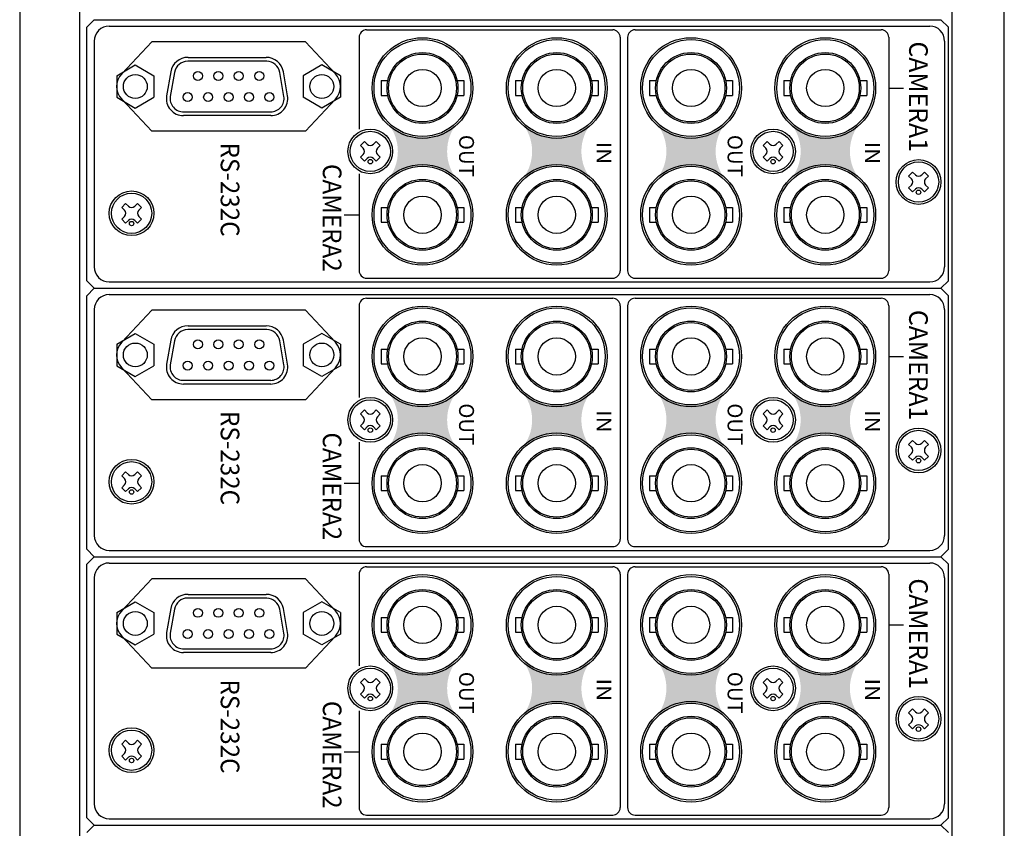
# Model space of a CAD drawing. Extents: x -286 to 286, y -193 to 192.
# Drawn here: x -193 to -127, y 73 to 127 of the extents above; entities that cross this region are included whole.
import ezdxf

# ---------------------------------------------------------------- set-up
doc = ezdxf.new("R2010")
doc.units = 0
doc.layers.add('1', color=7, linetype='CONTINUOUS')
doc.styles.add('MX_NOTE_STANDARD', font='txt.shx', dxfattribs={"height": 4.1656, "bigfont": 'extfont.shx'})

msp = doc.modelspace()

# ---------------------------------------------------------------- hatches: boundary and pattern name
at = {"layer": '1', "linetype": 'CONTINUOUS'}
h = msp.add_hatch(color=191, dxfattribs=at)
edge = h.paths.add_edge_path()
edge.add_arc((-166.39320773486156, 122.41695570185118), 3.3, 222.423342, 317.576658, ccw=False)
edge.add_arc((-171.04374533819305, 118.16695570185118), 3, -42.42334199999999, 42.42334199999999, ccw=False)
edge.add_arc((-166.39320773486156, 113.91695570185107), 3.3, 42.42334199999999, 137.576658, ccw=False)
edge.add_arc((-161.7426701315303, 118.16695570185118), 3, 137.576658, 222.423342, ccw=False)
h = msp.add_hatch(color=191, dxfattribs=at)
edge = h.paths.add_edge_path()
edge.add_arc((-157.39320773486156, 122.41695570185118), 3.3, 222.423342, 317.576658, ccw=False)
edge.add_arc((-162.04374533819305, 118.16695570185118), 3, -42.42334199999999, 42.42334199999999, ccw=False)
edge.add_arc((-157.39320773486156, 113.91695570185107), 3.3, 42.42334199999999, 137.576658, ccw=False)
edge.add_arc((-152.7426701315303, 118.16695570185118), 3, 137.576658, 222.423342, ccw=False)
h = msp.add_hatch(color=191, dxfattribs=at)
edge = h.paths.add_edge_path()
edge.add_arc((-148.39320773486156, 122.41695570185118), 3.3, 222.423342, 317.576658, ccw=False)
edge.add_arc((-153.04374533819305, 118.16695570185118), 3, -42.42334199999999, 42.42334199999999, ccw=False)
edge.add_arc((-148.39320773486156, 113.91695570185107), 3.3, 42.42334199999999, 137.576658, ccw=False)
edge.add_arc((-143.7426701315303, 118.16695570185118), 3, 137.576658, 222.423342, ccw=False)
h = msp.add_hatch(color=191, dxfattribs=at)
edge = h.paths.add_edge_path()
edge.add_arc((-139.39320773486156, 122.41695570185118), 3.3, 222.423342, 317.576658, ccw=False)
edge.add_arc((-144.04374533819305, 118.16695570185118), 3, -42.42334199999999, 42.42334199999999, ccw=False)
edge.add_arc((-139.39320773486156, 113.91695570185107), 3.3, 42.42334199999999, 137.576658, ccw=False)
edge.add_arc((-134.7426701315303, 118.16695570185118), 3, 137.576658, 222.423342, ccw=False)
h = msp.add_hatch(color=191, dxfattribs=at)
edge = h.paths.add_edge_path()
edge.add_arc((-166.39320773486156, 104.41695570185118), 3.3, 222.423342, 317.576658, ccw=False)
edge.add_arc((-171.04374533819305, 100.16695570185118), 3, -42.42334199999999, 42.42334199999999, ccw=False)
edge.add_arc((-166.39320773486156, 95.91695570185107), 3.3, 42.42334199999999, 137.576658, ccw=False)
edge.add_arc((-161.7426701315303, 100.16695570185118), 3, 137.576658, 222.423342, ccw=False)
h = msp.add_hatch(color=191, dxfattribs=at)
edge = h.paths.add_edge_path()
edge.add_arc((-157.39320773486156, 104.41695570185118), 3.3, 222.423342, 317.576658, ccw=False)
edge.add_arc((-162.04374533819305, 100.16695570185118), 3, -42.42334199999999, 42.42334199999999, ccw=False)
edge.add_arc((-157.39320773486156, 95.91695570185107), 3.3, 42.42334199999999, 137.576658, ccw=False)
edge.add_arc((-152.7426701315303, 100.16695570185118), 3, 137.576658, 222.423342, ccw=False)
h = msp.add_hatch(color=191, dxfattribs=at)
edge = h.paths.add_edge_path()
edge.add_arc((-148.39320773486156, 104.41695570185118), 3.3, 222.423342, 317.576658, ccw=False)
edge.add_arc((-153.04374533819305, 100.16695570185118), 3, -42.42334199999999, 42.42334199999999, ccw=False)
edge.add_arc((-148.39320773486156, 95.91695570185107), 3.3, 42.42334199999999, 137.576658, ccw=False)
edge.add_arc((-143.7426701315303, 100.16695570185118), 3, 137.576658, 222.423342, ccw=False)
h = msp.add_hatch(color=191, dxfattribs=at)
edge = h.paths.add_edge_path()
edge.add_arc((-139.39320773486156, 104.41695570185118), 3.3, 222.423342, 317.576658, ccw=False)
edge.add_arc((-144.04374533819305, 100.16695570185118), 3, -42.42334199999999, 42.42334199999999, ccw=False)
edge.add_arc((-139.39320773486156, 95.91695570185107), 3.3, 42.42334199999999, 137.576658, ccw=False)
edge.add_arc((-134.7426701315303, 100.16695570185118), 3, 137.576658, 222.423342, ccw=False)
h = msp.add_hatch(color=191, dxfattribs=at)
edge = h.paths.add_edge_path()
edge.add_arc((-166.39320773486156, 86.41695570185118), 3.3, 222.423342, 317.576658, ccw=False)
edge.add_arc((-171.04374533819305, 82.16695570185118), 3, -42.42334199999999, 42.42334199999999, ccw=False)
edge.add_arc((-166.39320773486156, 77.91695570185107), 3.3, 42.42334199999999, 137.576658, ccw=False)
edge.add_arc((-161.7426701315303, 82.16695570185118), 3, 137.576658, 222.423342, ccw=False)
h = msp.add_hatch(color=191, dxfattribs=at)
edge = h.paths.add_edge_path()
edge.add_arc((-157.39320773486156, 86.41695570185118), 3.3, 222.423342, 317.576658, ccw=False)
edge.add_arc((-162.04374533819305, 82.16695570185118), 3, -42.42334199999999, 42.42334199999999, ccw=False)
edge.add_arc((-157.39320773486156, 77.91695570185107), 3.3, 42.42334199999999, 137.576658, ccw=False)
edge.add_arc((-152.7426701315303, 82.16695570185118), 3, 137.576658, 222.423342, ccw=False)
h = msp.add_hatch(color=191, dxfattribs=at)
edge = h.paths.add_edge_path()
edge.add_arc((-148.39320773486156, 86.41695570185118), 3.3, 222.423342, 317.576658, ccw=False)
edge.add_arc((-153.04374533819305, 82.16695570185118), 3, -42.42334199999999, 42.42334199999999, ccw=False)
edge.add_arc((-148.39320773486156, 77.91695570185107), 3.3, 42.42334199999999, 137.576658, ccw=False)
edge.add_arc((-143.7426701315303, 82.16695570185118), 3, 137.576658, 222.423342, ccw=False)
h = msp.add_hatch(color=191, dxfattribs=at)
edge = h.paths.add_edge_path()
edge.add_arc((-139.39320773486156, 86.41695570185118), 3.3, 222.423342, 317.576658, ccw=False)
edge.add_arc((-144.04374533819305, 82.16695570185118), 3, -42.42334199999999, 42.42334199999999, ccw=False)
edge.add_arc((-139.39320773486156, 77.91695570185107), 3.3, 42.42334199999999, 137.576658, ccw=False)
edge.add_arc((-134.7426701315303, 82.16695570185118), 3, 137.576658, 222.423342, ccw=False)

# ---------------------------------------------------------------- linework, layer by layer
at = {"layer": '1', "color": 50, "linetype": 'CONTINUOUS'}
for p, q in [((-130.893208, -55.108044), (-130.893208, 154.891956)), ((-127.393208, -54.608044), (-127.393208, 154.391956)), ((-170.143208, 126.316956), (-153.643208, 126.316956)), ((-152.143208, 126.316956), (-135.643208, 126.316956)), ((-170.643208, 125.816956), (-170.643208, 119.666956)), ((-153.143208, 125.816956), (-153.143208, 110.166956)), ((-152.643208, 125.816956), (-152.643208, 110.166956)), ((-135.143208, 125.816956), (-135.143208, 110.166956)), ((-135.143208, 122.416956), (-134.143208, 122.416956)), ((-170.643208, 116.666956), (-170.643208, 110.166956)), ((-171.643208, 113.916956), (-170.643208, 113.916956)), ((-170.143208, 109.666956), (-153.643208, 109.666956)), ((-152.143208, 109.666956), (-135.643208, 109.666956)), ((-170.143208, 108.316956), (-153.643208, 108.316956)), ((-152.143208, 108.316956), (-135.643208, 108.316956)), ((-170.643208, 107.816956), (-170.643208, 101.666956)), ((-153.143208, 107.816956), (-153.143208, 92.166956)), ((-152.643208, 107.816956), (-152.643208, 92.166956)), ((-135.143208, 107.816956), (-135.143208, 92.166956)), ((-135.143208, 104.416956), (-134.143208, 104.416956)), ((-170.643208, 98.666956), (-170.643208, 92.166956)), ((-171.643208, 95.916956), (-170.643208, 95.916956)), ((-170.143208, 91.666956), (-153.643208, 91.666956)), ((-152.143208, 91.666956), (-135.643208, 91.666956)), ((-170.643208, 89.816956), (-170.643208, 83.666956)), ((-170.143208, 90.316956), (-153.643208, 90.316956)), ((-153.143208, 89.816956), (-153.143208, 74.166956)), ((-152.643208, 89.816956), (-152.643208, 74.166956)), ((-152.143208, 90.316956), (-135.643208, 90.316956)), ((-135.143208, 89.816956), (-135.143208, 74.166956)), ((-135.143208, 86.416956), (-134.143208, 86.416956)), ((-170.643208, 80.666956), (-170.643208, 74.166956)), ((-171.643208, 77.916956), (-170.643208, 77.916956)), ((-170.143208, 73.666956), (-153.643208, 73.666956)), ((-152.143208, 73.666956), (-135.643208, 73.666956))]:
    msp.add_line(p, q, dxfattribs=at)
at = {"layer": '1', "color": 255, "linetype": 'CONTINUOUS'}
for p, q in [((-193.393208, 152.791956), (-193.393208, -53.008044)), ((-189.393208, 152.791956), (-189.393208, -53.008044))]:
    msp.add_line(p, q, dxfattribs=at)
at = {"layer": '1', "color": 3, "linetype": 'CONTINUOUS'}
for p, q in [((-188.393208, 126.991956), (-188.893208, 126.491956)), ((-188.393208, 126.991956), (-131.643208, 126.991956)), ((-131.143208, 126.491956), (-131.643208, 126.991956)), ((-188.893208, 109.491956), (-188.893208, 126.491956)), ((-131.143208, 109.491956), (-131.143208, 126.491956)), ((-188.393208, 108.991956), (-188.893208, 109.491956)), ((-188.393208, 108.991956), (-188.893208, 108.491956)), ((-188.393208, 108.991956), (-131.643208, 108.991956)), ((-188.393208, 108.991956), (-131.643208, 108.991956)), ((-131.143208, 109.491956), (-131.643208, 108.991956)), ((-131.143208, 108.491956), (-131.643208, 108.991956)), ((-188.893208, 91.491956), (-188.893208, 108.491956)), ((-131.143208, 91.491956), (-131.143208, 108.491956)), ((-188.393208, 90.991956), (-188.893208, 91.491956)), ((-131.143208, 91.491956), (-131.643208, 90.991956)), ((-188.393208, 90.991956), (-188.893208, 90.491956)), ((-188.893208, 73.491956), (-188.893208, 90.491956)), ((-188.393208, 90.991956), (-131.643208, 90.991956)), ((-188.393208, 90.991956), (-131.643208, 90.991956)), ((-131.143208, 90.491956), (-131.643208, 90.991956)), ((-131.143208, 73.491956), (-131.143208, 90.491956)), ((-188.393208, 72.991956), (-188.893208, 73.491956)), ((-131.143208, 73.491956), (-131.643208, 72.991956)), ((-188.393208, 72.991956), (-188.893208, 72.491956)), ((-188.393208, 72.991956), (-131.643208, 72.991956)), ((-188.393208, 72.991956), (-131.643208, 72.991956)), ((-131.143208, 72.491956), (-131.643208, 72.991956))]:
    msp.add_line(p, q, dxfattribs=at)
at = {"layer": '1', "color": 10, "linetype": 'CONTINUOUS'}
for p, q in [((-187.393208, 126.566956), (-132.393208, 126.566956)), ((-188.393208, 125.566956), (-188.393208, 110.416956)), ((-184.543208, 125.516956), (-186.554935, 123.372089)), ((-174.243208, 125.516956), (-184.543208, 125.516956)), ((-174.243208, 125.516956), (-172.23148, 123.372089)), ((-131.393208, 125.566956), (-131.393208, 110.416956)), ((-184.543208, 119.516956), (-186.554935, 121.661822)), ((-174.243208, 119.516956), (-172.23148, 121.661822)), ((-174.243208, 119.516956), (-184.543208, 119.516956)), ((-187.393208, 109.416956), (-132.393208, 109.416956)), ((-187.393208, 108.566956), (-132.393208, 108.566956)), ((-188.393208, 107.566956), (-188.393208, 92.416956)), ((-184.543208, 107.516956), (-186.554935, 105.372089)), ((-174.243208, 107.516956), (-184.543208, 107.516956)), ((-174.243208, 107.516956), (-172.23148, 105.372089)), ((-131.393208, 107.566956), (-131.393208, 92.416956)), ((-184.543208, 101.516956), (-186.554935, 103.661822)), ((-174.243208, 101.516956), (-172.23148, 103.661822)), ((-174.243208, 101.516956), (-184.543208, 101.516956)), ((-187.393208, 91.416956), (-132.393208, 91.416956)), ((-187.393208, 90.566956), (-132.393208, 90.566956)), ((-188.393208, 89.566956), (-188.393208, 74.416956)), ((-184.543208, 89.516956), (-186.554935, 87.372089)), ((-174.243208, 89.516956), (-184.543208, 89.516956)), ((-174.243208, 89.516956), (-172.23148, 87.372089)), ((-131.393208, 89.566956), (-131.393208, 74.416956)), ((-184.543208, 83.516956), (-186.554935, 85.661822)), ((-174.243208, 83.516956), (-172.23148, 85.661822)), ((-174.243208, 83.516956), (-184.543208, 83.516956)), ((-187.393208, 73.416956), (-132.393208, 73.416956))]:
    msp.add_line(p, q, dxfattribs=at)
at = {"layer": '1', "color": 80, "linetype": 'CONTINUOUS'}
for p, q in [((-176.828327, 124.216662), (-182.131333, 124.216662)), ((-182.108337, 124.466726), (-176.874328, 124.466726)), ((-186.891958, 123.238956), (-185.641958, 123.961956)), ((-185.641958, 123.960956), (-184.391958, 123.240456)), ((-183.265833, 123.507956), (-183.549333, 121.899956)), ((-183.019833, 123.464456), (-183.303333, 121.856456)), ((-175.679333, 121.856456), (-175.962833, 123.464456)), ((-175.433333, 121.899956), (-175.716833, 123.507956)), ((-173.141958, 123.960956), (-174.391958, 123.240456)), ((-171.891958, 123.238956), (-173.141958, 123.961956)), ((-186.891958, 123.238956), (-186.891958, 121.795456)), ((-184.391958, 123.240456), (-184.391958, 121.796956)), ((-174.391958, 123.240456), (-174.391958, 121.796956)), ((-171.891958, 123.238956), (-171.891958, 121.795456)), ((-169.168208, 122.911956), (-168.716208, 122.911956)), ((-169.168208, 122.911956), (-169.168208, 121.921956)), ((-164.070208, 122.911456), (-163.618208, 122.911456)), ((-163.618208, 122.911456), (-163.618208, 121.921956)), ((-160.168208, 122.911956), (-159.716208, 122.911956)), ((-160.168208, 122.911956), (-160.168208, 121.921956)), ((-155.070208, 122.911456), (-154.618208, 122.911456)), ((-154.618208, 122.911456), (-154.618208, 121.921956)), ((-151.168208, 122.911956), (-150.716208, 122.911956)), ((-151.168208, 122.911956), (-151.168208, 121.921956)), ((-146.070208, 122.911456), (-145.618208, 122.911456)), ((-145.618208, 122.911456), (-145.618208, 121.921956)), ((-142.168208, 122.911956), (-141.716208, 122.911956)), ((-142.168208, 122.911956), (-142.168208, 121.921956)), ((-137.070208, 122.911456), (-136.618208, 122.911456)), ((-136.618208, 122.911456), (-136.618208, 121.921956)), ((-186.891958, 121.795456), (-185.641958, 121.075456)), ((-185.641958, 121.073956), (-184.391958, 121.796956)), ((-173.141958, 121.073956), (-174.391958, 121.796956)), ((-171.891958, 121.795456), (-173.141958, 121.075456)), ((-169.168208, 121.921956), (-168.716208, 121.921956)), ((-164.070208, 121.921956), (-163.618208, 121.921956)), ((-160.168208, 121.921956), (-159.716208, 121.921956)), ((-155.070208, 121.921956), (-154.618208, 121.921956)), ((-151.168208, 121.921956), (-150.716208, 121.921956)), ((-146.070208, 121.921956), (-145.618208, 121.921956)), ((-142.168208, 121.921956), (-141.716208, 121.921956)), ((-137.070208, 121.921956), (-136.618208, 121.921956)), ((-182.387829, 120.816831), (-176.568833, 120.816831)), ((-176.568833, 120.566456), (-182.413833, 120.566456)), ((-169.168208, 114.411956), (-168.716208, 114.411956)), ((-169.168208, 114.411956), (-169.168208, 113.421956)), ((-164.070208, 114.411456), (-163.618208, 114.411456)), ((-163.618208, 114.411456), (-163.618208, 113.421956)), ((-160.168208, 114.411956), (-159.716208, 114.411956)), ((-160.168208, 114.411956), (-160.168208, 113.421956)), ((-155.070208, 114.411456), (-154.618208, 114.411456)), ((-154.618208, 114.411456), (-154.618208, 113.421956)), ((-151.168208, 114.411956), (-150.716208, 114.411956)), ((-151.168208, 114.411956), (-151.168208, 113.421956)), ((-146.070208, 114.411456), (-145.618208, 114.411456)), ((-145.618208, 114.411456), (-145.618208, 113.421956)), ((-142.168208, 114.411956), (-141.716208, 114.411956)), ((-142.168208, 114.411956), (-142.168208, 113.421956)), ((-137.070208, 114.411456), (-136.618208, 114.411456)), ((-136.618208, 114.411456), (-136.618208, 113.421956)), ((-169.168208, 113.421956), (-168.716208, 113.421956)), ((-164.070208, 113.421956), (-163.618208, 113.421956)), ((-160.168208, 113.421956), (-159.716208, 113.421956)), ((-155.070208, 113.421956), (-154.618208, 113.421956)), ((-151.168208, 113.421956), (-150.716208, 113.421956)), ((-146.070208, 113.421956), (-145.618208, 113.421956)), ((-142.168208, 113.421956), (-141.716208, 113.421956)), ((-137.070208, 113.421956), (-136.618208, 113.421956)), ((-182.108337, 106.466726), (-176.874328, 106.466726)), ((-186.891958, 105.238956), (-185.641958, 105.961956)), ((-185.641958, 105.960956), (-184.391958, 105.240456)), ((-176.828327, 106.216662), (-182.131333, 106.216662)), ((-173.141958, 105.960956), (-174.391958, 105.240456)), ((-171.891958, 105.238956), (-173.141958, 105.961956)), ((-186.891958, 105.238956), (-186.891958, 103.795456)), ((-184.391958, 105.240456), (-184.391958, 103.796956)), ((-183.265833, 105.507956), (-183.549333, 103.899956)), ((-183.019833, 105.464456), (-183.303333, 103.856456)), ((-175.679333, 103.856456), (-175.962833, 105.464456)), ((-175.433333, 103.899956), (-175.716833, 105.507956)), ((-174.391958, 105.240456), (-174.391958, 103.796956)), ((-171.891958, 105.238956), (-171.891958, 103.795456)), ((-169.168208, 104.911956), (-169.168208, 103.921956)), ((-169.168208, 104.911956), (-168.716208, 104.911956)), ((-164.070208, 104.911456), (-163.618208, 104.911456)), ((-163.618208, 104.911456), (-163.618208, 103.921956)), ((-160.168208, 104.911956), (-160.168208, 103.921956)), ((-160.168208, 104.911956), (-159.716208, 104.911956)), ((-155.070208, 104.911456), (-154.618208, 104.911456)), ((-154.618208, 104.911456), (-154.618208, 103.921956)), ((-151.168208, 104.911956), (-151.168208, 103.921956)), ((-151.168208, 104.911956), (-150.716208, 104.911956)), ((-146.070208, 104.911456), (-145.618208, 104.911456)), ((-145.618208, 104.911456), (-145.618208, 103.921956)), ((-142.168208, 104.911956), (-142.168208, 103.921956)), ((-142.168208, 104.911956), (-141.716208, 104.911956)), ((-137.070208, 104.911456), (-136.618208, 104.911456)), ((-136.618208, 104.911456), (-136.618208, 103.921956)), ((-186.891958, 103.795456), (-185.641958, 103.075456)), ((-185.641958, 103.073956), (-184.391958, 103.796956)), ((-173.141958, 103.073956), (-174.391958, 103.796956)), ((-171.891958, 103.795456), (-173.141958, 103.075456)), ((-169.168208, 103.921956), (-168.716208, 103.921956)), ((-164.070208, 103.921956), (-163.618208, 103.921956)), ((-160.168208, 103.921956), (-159.716208, 103.921956)), ((-155.070208, 103.921956), (-154.618208, 103.921956)), ((-151.168208, 103.921956), (-150.716208, 103.921956)), ((-146.070208, 103.921956), (-145.618208, 103.921956)), ((-142.168208, 103.921956), (-141.716208, 103.921956)), ((-137.070208, 103.921956), (-136.618208, 103.921956)), ((-176.568833, 102.566456), (-182.413833, 102.566456)), ((-182.387829, 102.816831), (-176.568833, 102.816831)), ((-169.168208, 96.411956), (-169.168208, 95.421956)), ((-169.168208, 96.411956), (-168.716208, 96.411956)), ((-164.070208, 96.411456), (-163.618208, 96.411456)), ((-163.618208, 96.411456), (-163.618208, 95.421956)), ((-160.168208, 96.411956), (-160.168208, 95.421956)), ((-160.168208, 96.411956), (-159.716208, 96.411956)), ((-155.070208, 96.411456), (-154.618208, 96.411456)), ((-154.618208, 96.411456), (-154.618208, 95.421956)), ((-151.168208, 96.411956), (-151.168208, 95.421956)), ((-151.168208, 96.411956), (-150.716208, 96.411956)), ((-146.070208, 96.411456), (-145.618208, 96.411456)), ((-145.618208, 96.411456), (-145.618208, 95.421956)), ((-142.168208, 96.411956), (-142.168208, 95.421956)), ((-142.168208, 96.411956), (-141.716208, 96.411956)), ((-137.070208, 96.411456), (-136.618208, 96.411456)), ((-136.618208, 96.411456), (-136.618208, 95.421956)), ((-169.168208, 95.421956), (-168.716208, 95.421956)), ((-164.070208, 95.421956), (-163.618208, 95.421956)), ((-160.168208, 95.421956), (-159.716208, 95.421956)), ((-155.070208, 95.421956), (-154.618208, 95.421956)), ((-151.168208, 95.421956), (-150.716208, 95.421956)), ((-146.070208, 95.421956), (-145.618208, 95.421956)), ((-142.168208, 95.421956), (-141.716208, 95.421956)), ((-137.070208, 95.421956), (-136.618208, 95.421956)), ((-182.108337, 88.466726), (-176.874328, 88.466726)), ((-186.891958, 87.238956), (-185.641958, 87.961956)), ((-185.641958, 87.960956), (-184.391958, 87.240456)), ((-176.828327, 88.216662), (-182.131333, 88.216662)), ((-173.141958, 87.960956), (-174.391958, 87.240456)), ((-171.891958, 87.238956), (-173.141958, 87.961956)), ((-186.891958, 87.238956), (-186.891958, 85.795456)), ((-184.391958, 87.240456), (-184.391958, 85.796956)), ((-183.265833, 87.507956), (-183.549333, 85.899956)), ((-183.019833, 87.464456), (-183.303333, 85.856456)), ((-175.679333, 85.856456), (-175.962833, 87.464456)), ((-175.433333, 85.899956), (-175.716833, 87.507956)), ((-174.391958, 87.240456), (-174.391958, 85.796956)), ((-171.891958, 87.238956), (-171.891958, 85.795456)), ((-169.168208, 86.911956), (-169.168208, 85.921956)), ((-169.168208, 86.911956), (-168.716208, 86.911956)), ((-164.070208, 86.911456), (-163.618208, 86.911456)), ((-163.618208, 86.911456), (-163.618208, 85.921956)), ((-160.168208, 86.911956), (-160.168208, 85.921956)), ((-160.168208, 86.911956), (-159.716208, 86.911956)), ((-155.070208, 86.911456), (-154.618208, 86.911456)), ((-154.618208, 86.911456), (-154.618208, 85.921956)), ((-151.168208, 86.911956), (-151.168208, 85.921956)), ((-151.168208, 86.911956), (-150.716208, 86.911956)), ((-146.070208, 86.911456), (-145.618208, 86.911456)), ((-145.618208, 86.911456), (-145.618208, 85.921956)), ((-142.168208, 86.911956), (-142.168208, 85.921956)), ((-142.168208, 86.911956), (-141.716208, 86.911956)), ((-137.070208, 86.911456), (-136.618208, 86.911456)), ((-136.618208, 86.911456), (-136.618208, 85.921956)), ((-169.168208, 85.921956), (-168.716208, 85.921956)), ((-164.070208, 85.921956), (-163.618208, 85.921956)), ((-160.168208, 85.921956), (-159.716208, 85.921956)), ((-155.070208, 85.921956), (-154.618208, 85.921956)), ((-151.168208, 85.921956), (-150.716208, 85.921956)), ((-146.070208, 85.921956), (-145.618208, 85.921956)), ((-142.168208, 85.921956), (-141.716208, 85.921956)), ((-137.070208, 85.921956), (-136.618208, 85.921956)), ((-186.891958, 85.795456), (-185.641958, 85.075456)), ((-185.641958, 85.073956), (-184.391958, 85.796956)), ((-173.141958, 85.073956), (-174.391958, 85.796956)), ((-171.891958, 85.795456), (-173.141958, 85.075456)), ((-176.568833, 84.566456), (-182.413833, 84.566456)), ((-182.387829, 84.816831), (-176.568833, 84.816831)), ((-169.168208, 78.411956), (-169.168208, 77.421956)), ((-169.168208, 78.411956), (-168.716208, 78.411956)), ((-164.070208, 78.411456), (-163.618208, 78.411456)), ((-163.618208, 78.411456), (-163.618208, 77.421956)), ((-160.168208, 78.411956), (-160.168208, 77.421956)), ((-160.168208, 78.411956), (-159.716208, 78.411956)), ((-155.070208, 78.411456), (-154.618208, 78.411456)), ((-154.618208, 78.411456), (-154.618208, 77.421956)), ((-151.168208, 78.411956), (-151.168208, 77.421956)), ((-151.168208, 78.411956), (-150.716208, 78.411956)), ((-146.070208, 78.411456), (-145.618208, 78.411456)), ((-145.618208, 78.411456), (-145.618208, 77.421956)), ((-142.168208, 78.411956), (-142.168208, 77.421956)), ((-142.168208, 78.411956), (-141.716208, 78.411956)), ((-137.070208, 78.411456), (-136.618208, 78.411456)), ((-136.618208, 78.411456), (-136.618208, 77.421956)), ((-169.168208, 77.421956), (-168.716208, 77.421956)), ((-164.070208, 77.421956), (-163.618208, 77.421956)), ((-160.168208, 77.421956), (-159.716208, 77.421956)), ((-155.070208, 77.421956), (-154.618208, 77.421956)), ((-151.168208, 77.421956), (-150.716208, 77.421956)), ((-146.070208, 77.421956), (-145.618208, 77.421956)), ((-142.168208, 77.421956), (-141.716208, 77.421956)), ((-137.070208, 77.421956), (-136.618208, 77.421956))]:
    msp.add_line(p, q, dxfattribs=at)
at = {"layer": '1', "color": 160, "linetype": 'CONTINUOUS'}
for p, q in [((-170.290955, 118.829868), (-170.55612, 118.564703)), ((-170.10534, 118.644253), (-170.290955, 118.829868)), ((-169.49546, 118.829868), (-169.681076, 118.644253)), ((-169.230295, 118.564703), (-169.49546, 118.829868)), ((-143.290955, 118.829868), (-143.55612, 118.564703)), ((-143.10534, 118.644253), (-143.290955, 118.829868)), ((-142.49546, 118.829868), (-142.681076, 118.644253)), ((-142.230295, 118.564703), (-142.49546, 118.829868)), ((-170.370505, 118.379088), (-170.55612, 118.564703)), ((-169.230295, 118.564703), (-169.415911, 118.379088)), ((-143.370505, 118.379088), (-143.55612, 118.564703)), ((-142.230295, 118.564703), (-142.415911, 118.379088)), ((-170.370505, 117.954824), (-170.55612, 117.769208)), ((-170.290955, 117.504043), (-170.55612, 117.769208)), ((-170.10534, 117.689659), (-170.290955, 117.504043)), ((-169.49546, 117.504043), (-169.681076, 117.689659)), ((-169.230295, 117.769208), (-169.49546, 117.504043)), ((-169.230295, 117.769208), (-169.415911, 117.954824)), ((-143.370505, 117.954824), (-143.55612, 117.769208)), ((-143.290955, 117.504043), (-143.55612, 117.769208)), ((-143.10534, 117.689659), (-143.290955, 117.504043)), ((-142.49546, 117.504043), (-142.681076, 117.689659)), ((-142.230295, 117.769208), (-142.49546, 117.504043)), ((-142.230295, 117.769208), (-142.415911, 117.954824)), ((-133.540955, 116.779868), (-133.80612, 116.514703)), ((-133.620505, 116.329088), (-133.80612, 116.514703)), ((-133.35534, 116.594253), (-133.540955, 116.779868)), ((-132.74546, 116.779868), (-132.931076, 116.594253)), ((-132.480295, 116.514703), (-132.74546, 116.779868)), ((-132.480295, 116.514703), (-132.665911, 116.329088)), ((-133.620505, 115.904824), (-133.80612, 115.719208)), ((-133.540955, 115.454043), (-133.80612, 115.719208)), ((-133.35534, 115.639659), (-133.540955, 115.454043)), ((-132.74546, 115.454043), (-132.931076, 115.639659)), ((-132.480295, 115.719208), (-132.74546, 115.454043)), ((-132.480295, 115.719208), (-132.665911, 115.904824)), ((-186.290955, 114.679868), (-186.55612, 114.414703)), ((-186.370505, 114.229088), (-186.55612, 114.414703)), ((-186.10534, 114.494253), (-186.290955, 114.679868)), ((-185.49546, 114.679868), (-185.681076, 114.494253)), ((-185.230295, 114.414703), (-185.49546, 114.679868)), ((-185.230295, 114.414703), (-185.415911, 114.229088)), ((-186.370505, 113.804824), (-186.55612, 113.619208)), ((-186.290955, 113.354043), (-186.55612, 113.619208)), ((-186.10534, 113.539659), (-186.290955, 113.354043)), ((-185.49546, 113.354043), (-185.681076, 113.539659)), ((-185.230295, 113.619208), (-185.49546, 113.354043)), ((-185.230295, 113.619208), (-185.415911, 113.804824)), ((-170.290955, 100.829868), (-170.55612, 100.564703)), ((-170.370505, 100.379088), (-170.55612, 100.564703)), ((-170.10534, 100.644253), (-170.290955, 100.829868)), ((-169.49546, 100.829868), (-169.681076, 100.644253)), ((-169.230295, 100.564703), (-169.49546, 100.829868)), ((-169.230295, 100.564703), (-169.415911, 100.379088)), ((-143.290955, 100.829868), (-143.55612, 100.564703)), ((-143.370505, 100.379088), (-143.55612, 100.564703)), ((-143.10534, 100.644253), (-143.290955, 100.829868)), ((-142.49546, 100.829868), (-142.681076, 100.644253)), ((-142.230295, 100.564703), (-142.49546, 100.829868)), ((-142.230295, 100.564703), (-142.415911, 100.379088)), ((-170.370505, 99.954824), (-170.55612, 99.769208)), ((-170.290955, 99.504043), (-170.55612, 99.769208)), ((-170.10534, 99.689659), (-170.290955, 99.504043)), ((-169.49546, 99.504043), (-169.681076, 99.689659)), ((-169.230295, 99.769208), (-169.49546, 99.504043)), ((-169.230295, 99.769208), (-169.415911, 99.954824)), ((-143.370505, 99.954824), (-143.55612, 99.769208)), ((-143.290955, 99.504043), (-143.55612, 99.769208)), ((-143.10534, 99.689659), (-143.290955, 99.504043)), ((-142.49546, 99.504043), (-142.681076, 99.689659)), ((-142.230295, 99.769208), (-142.49546, 99.504043)), ((-142.230295, 99.769208), (-142.415911, 99.954824)), ((-133.540955, 98.779868), (-133.80612, 98.514703)), ((-133.620505, 98.329088), (-133.80612, 98.514703)), ((-133.35534, 98.594253), (-133.540955, 98.779868)), ((-132.74546, 98.779868), (-132.931076, 98.594253)), ((-132.480295, 98.514703), (-132.74546, 98.779868)), ((-132.480295, 98.514703), (-132.665911, 98.329088)), ((-133.620505, 97.904824), (-133.80612, 97.719208)), ((-133.540955, 97.454043), (-133.80612, 97.719208)), ((-132.480295, 97.719208), (-132.74546, 97.454043)), ((-132.480295, 97.719208), (-132.665911, 97.904824)), ((-133.35534, 97.639659), (-133.540955, 97.454043)), ((-132.74546, 97.454043), (-132.931076, 97.639659)), ((-186.290955, 96.679868), (-186.55612, 96.414703)), ((-186.370505, 96.229088), (-186.55612, 96.414703)), ((-186.10534, 96.494253), (-186.290955, 96.679868)), ((-185.49546, 96.679868), (-185.681076, 96.494253)), ((-185.230295, 96.414703), (-185.49546, 96.679868)), ((-185.230295, 96.414703), (-185.415911, 96.229088)), ((-186.370505, 95.804824), (-186.55612, 95.619208)), ((-185.230295, 95.619208), (-185.415911, 95.804824)), ((-186.290955, 95.354043), (-186.55612, 95.619208)), ((-186.10534, 95.539659), (-186.290955, 95.354043)), ((-185.49546, 95.354043), (-185.681076, 95.539659)), ((-185.230295, 95.619208), (-185.49546, 95.354043)), ((-170.290955, 82.829868), (-170.55612, 82.564703)), ((-170.370505, 82.379088), (-170.55612, 82.564703)), ((-170.10534, 82.644253), (-170.290955, 82.829868)), ((-169.49546, 82.829868), (-169.681076, 82.644253)), ((-169.230295, 82.564703), (-169.49546, 82.829868)), ((-169.230295, 82.564703), (-169.415911, 82.379088)), ((-143.290955, 82.829868), (-143.55612, 82.564703)), ((-143.370505, 82.379088), (-143.55612, 82.564703)), ((-143.10534, 82.644253), (-143.290955, 82.829868)), ((-142.49546, 82.829868), (-142.681076, 82.644253)), ((-142.230295, 82.564703), (-142.49546, 82.829868)), ((-142.230295, 82.564703), (-142.415911, 82.379088)), ((-170.370505, 81.954824), (-170.55612, 81.769208)), ((-169.230295, 81.769208), (-169.415911, 81.954824)), ((-143.370505, 81.954824), (-143.55612, 81.769208)), ((-142.230295, 81.769208), (-142.415911, 81.954824)), ((-170.290955, 81.504043), (-170.55612, 81.769208)), ((-170.10534, 81.689659), (-170.290955, 81.504043)), ((-169.49546, 81.504043), (-169.681076, 81.689659)), ((-169.230295, 81.769208), (-169.49546, 81.504043)), ((-143.290955, 81.504043), (-143.55612, 81.769208)), ((-143.10534, 81.689659), (-143.290955, 81.504043)), ((-142.49546, 81.504043), (-142.681076, 81.689659)), ((-142.230295, 81.769208), (-142.49546, 81.504043)), ((-133.540955, 80.779868), (-133.80612, 80.514703)), ((-133.35534, 80.594253), (-133.540955, 80.779868)), ((-132.74546, 80.779868), (-132.931076, 80.594253)), ((-132.480295, 80.514703), (-132.74546, 80.779868)), ((-133.620505, 80.329088), (-133.80612, 80.514703)), ((-133.620505, 79.904824), (-133.80612, 79.719208)), ((-132.480295, 80.514703), (-132.665911, 80.329088)), ((-132.480295, 79.719208), (-132.665911, 79.904824)), ((-133.540955, 79.454043), (-133.80612, 79.719208)), ((-133.35534, 79.639659), (-133.540955, 79.454043)), ((-132.74546, 79.454043), (-132.931076, 79.639659)), ((-132.480295, 79.719208), (-132.74546, 79.454043)), ((-186.290955, 78.679868), (-186.55612, 78.414703)), ((-186.10534, 78.494253), (-186.290955, 78.679868)), ((-185.49546, 78.679868), (-185.681076, 78.494253)), ((-185.230295, 78.414703), (-185.49546, 78.679868)), ((-186.370505, 78.229088), (-186.55612, 78.414703)), ((-185.230295, 78.414703), (-185.415911, 78.229088)), ((-186.370505, 77.804824), (-186.55612, 77.619208)), ((-186.290955, 77.354043), (-186.55612, 77.619208)), ((-186.10534, 77.539659), (-186.290955, 77.354043)), ((-185.49546, 77.354043), (-185.681076, 77.539659)), ((-185.230295, 77.619208), (-185.49546, 77.354043)), ((-185.230295, 77.619208), (-185.415911, 77.804824))]:
    msp.add_line(p, q, dxfattribs=at)
at = {"layer": '1', "color": 255, "linetype": 'CONTINUOUS'}
for centre in [(-166.393208, 122.416956), (-157.393208, 122.416956), (-148.393208, 122.416956), (-139.393208, 122.416956), (-166.393208, 113.916956), (-157.393208, 113.916956), (-148.393208, 113.916956), (-139.393208, 113.916956), (-166.393208, 104.416956), (-157.393208, 104.416956), (-148.393208, 104.416956), (-139.393208, 104.416956), (-166.393208, 95.916956), (-157.393208, 95.916956), (-148.393208, 95.916956), (-139.393208, 95.916956), (-166.393208, 86.416956), (-157.393208, 86.416956), (-148.393208, 86.416956), (-139.393208, 86.416956), (-166.393208, 77.916956), (-157.393208, 77.916956), (-148.393208, 77.916956), (-139.393208, 77.916956)]:
    msp.add_circle(centre, 3.375, dxfattribs=at)
at = {"layer": '1', "color": 80, "linetype": 'CONTINUOUS'}
for centre, radius in [((-166.393208, 122.416956), 3.25), ((-157.393208, 122.416956), 3.25), ((-148.393208, 122.416956), 3.25), ((-139.393208, 122.416956), 3.25), ((-166.393208, 122.416956), 2.375), ((-157.393208, 122.416956), 2.375), ((-148.393208, 122.416956), 2.375), ((-139.393208, 122.416956), 2.375), ((-166.393208, 122.416956), 2.275), ((-157.393208, 122.416956), 2.275), ((-148.393208, 122.416956), 2.275), ((-139.393208, 122.416956), 2.275), ((-181.446958, 123.226956), 0.3), ((-181.446958, 123.226956), 0.3), ((-180.076958, 123.226956), 0.3), ((-178.706958, 123.226956), 0.3), ((-177.336958, 123.226956), 0.3), ((-166.393208, 122.416956), 1.25), ((-157.393208, 122.416956), 1.25), ((-148.393208, 122.416956), 1.25), ((-139.393208, 122.416956), 1.25), ((-182.131958, 121.806956), 0.3), ((-182.131958, 121.806956), 0.3), ((-180.761958, 121.806956), 0.3), ((-179.391958, 121.806956), 0.3), ((-178.021958, 121.806956), 0.3), ((-176.651958, 121.806956), 0.3), ((-166.393208, 113.916956), 3.25), ((-157.393208, 113.916956), 3.25), ((-148.393208, 113.916956), 3.25), ((-139.393208, 113.916956), 3.25), ((-166.393208, 113.916956), 2.375), ((-166.393208, 113.916956), 2.275), ((-157.393208, 113.916956), 2.375), ((-157.393208, 113.916956), 2.275), ((-148.393208, 113.916956), 2.375), ((-148.393208, 113.916956), 2.275), ((-139.393208, 113.916956), 2.375), ((-139.393208, 113.916956), 2.275), ((-166.393208, 113.916956), 1.25), ((-157.393208, 113.916956), 1.25), ((-148.393208, 113.916956), 1.25), ((-139.393208, 113.916956), 1.25), ((-166.393208, 104.416956), 3.25), ((-157.393208, 104.416956), 3.25), ((-148.393208, 104.416956), 3.25), ((-139.393208, 104.416956), 3.25), ((-166.393208, 104.416956), 2.375), ((-166.393208, 104.416956), 2.275), ((-157.393208, 104.416956), 2.375), ((-157.393208, 104.416956), 2.275), ((-148.393208, 104.416956), 2.375), ((-148.393208, 104.416956), 2.275), ((-139.393208, 104.416956), 2.375), ((-139.393208, 104.416956), 2.275), ((-166.393208, 104.416956), 1.25), ((-157.393208, 104.416956), 1.25), ((-148.393208, 104.416956), 1.25), ((-139.393208, 104.416956), 1.25), ((-181.446958, 105.226956), 0.3), ((-181.446958, 105.226956), 0.3), ((-180.076958, 105.226956), 0.3), ((-178.706958, 105.226956), 0.3), ((-177.336958, 105.226956), 0.3), ((-182.131958, 103.806956), 0.3), ((-182.131958, 103.806956), 0.3), ((-180.761958, 103.806956), 0.3), ((-179.391958, 103.806956), 0.3), ((-178.021958, 103.806956), 0.3), ((-176.651958, 103.806956), 0.3), ((-166.393208, 95.916956), 3.25), ((-157.393208, 95.916956), 3.25), ((-148.393208, 95.916956), 3.25), ((-139.393208, 95.916956), 3.25), ((-166.393208, 95.916956), 2.375), ((-166.393208, 95.916956), 2.275), ((-157.393208, 95.916956), 2.375), ((-157.393208, 95.916956), 2.275), ((-148.393208, 95.916956), 2.375), ((-148.393208, 95.916956), 2.275), ((-139.393208, 95.916956), 2.375), ((-139.393208, 95.916956), 2.275), ((-166.393208, 95.916956), 1.25), ((-157.393208, 95.916956), 1.25), ((-148.393208, 95.916956), 1.25), ((-139.393208, 95.916956), 1.25), ((-166.393208, 86.416956), 3.25), ((-157.393208, 86.416956), 3.25), ((-148.393208, 86.416956), 3.25), ((-139.393208, 86.416956), 3.25), ((-166.393208, 86.416956), 2.375), ((-166.393208, 86.416956), 2.275), ((-157.393208, 86.416956), 2.375), ((-157.393208, 86.416956), 2.275), ((-148.393208, 86.416956), 2.375), ((-148.393208, 86.416956), 2.275), ((-139.393208, 86.416956), 2.375), ((-139.393208, 86.416956), 2.275), ((-181.446958, 87.226956), 0.3), ((-181.446958, 87.226956), 0.3), ((-180.076958, 87.226956), 0.3), ((-178.706958, 87.226956), 0.3), ((-177.336958, 87.226956), 0.3), ((-166.393208, 86.416956), 1.25), ((-157.393208, 86.416956), 1.25), ((-148.393208, 86.416956), 1.25), ((-139.393208, 86.416956), 1.25), ((-182.131958, 85.806956), 0.3), ((-182.131958, 85.806956), 0.3), ((-180.761958, 85.806956), 0.3), ((-179.391958, 85.806956), 0.3), ((-178.021958, 85.806956), 0.3), ((-176.651958, 85.806956), 0.3), ((-166.393208, 77.916956), 3.25), ((-157.393208, 77.916956), 3.25), ((-148.393208, 77.916956), 3.25), ((-139.393208, 77.916956), 3.25), ((-166.393208, 77.916956), 2.375), ((-166.393208, 77.916956), 2.275), ((-157.393208, 77.916956), 2.375), ((-157.393208, 77.916956), 2.275), ((-148.393208, 77.916956), 2.375), ((-148.393208, 77.916956), 2.275), ((-139.393208, 77.916956), 2.375), ((-139.393208, 77.916956), 2.275), ((-166.393208, 77.916956), 1.25), ((-157.393208, 77.916956), 1.25), ((-148.393208, 77.916956), 1.25), ((-139.393208, 77.916956), 1.25)]:
    msp.add_circle(centre, radius, dxfattribs=at)
at = {"layer": '1', "color": 3, "linetype": 'CONTINUOUS'}
for centre in [(-185.641958, 122.516956), (-173.141958, 122.516956), (-185.641958, 104.516956), (-173.141958, 104.516956), (-185.641958, 86.516956), (-173.141958, 86.516956)]:
    msp.add_circle(centre, 0.8, dxfattribs=at)
at = {"layer": '1', "color": 5, "linetype": 'CONTINUOUS'}
for centre in [(-169.893208, 118.166956), (-142.893208, 118.166956), (-133.143208, 116.116956), (-185.893208, 114.016956), (-169.893208, 100.166956), (-142.893208, 100.166956), (-133.143208, 98.116956), (-185.893208, 96.016956), (-169.893208, 82.166956), (-142.893208, 82.166956), (-133.143208, 80.116956), (-185.893208, 78.016956)]:
    msp.add_circle(centre, 1.5, dxfattribs=at)
at = {"layer": '1', "color": 160, "linetype": 'CONTINUOUS'}
for centre, radius in [((-169.893208, 118.166956), 1.35), ((-142.893208, 118.166956), 1.35), ((-169.892943, 117.477261), 0.15), ((-142.892943, 117.477261), 0.15), ((-133.143208, 116.116956), 1.35), ((-133.142943, 115.427261), 0.15), ((-185.893208, 114.016956), 1.35), ((-185.892943, 113.327261), 0.15), ((-169.893208, 100.166956), 1.35), ((-142.893208, 100.166956), 1.35), ((-169.892943, 99.477261), 0.15), ((-142.892943, 99.477261), 0.15), ((-133.143208, 98.116956), 1.35), ((-185.893208, 96.016956), 1.35), ((-133.142943, 97.427261), 0.15), ((-185.892943, 95.327261), 0.15), ((-169.893208, 82.166956), 1.35), ((-142.893208, 82.166956), 1.35), ((-169.892943, 81.477261), 0.15), ((-142.892943, 81.477261), 0.15), ((-133.143208, 80.116956), 1.35), ((-185.893208, 78.016956), 1.35), ((-133.142943, 79.427261), 0.15), ((-185.892943, 77.327261), 0.15)]:
    msp.add_circle(centre, radius, dxfattribs=at)
at = {"layer": '1', "color": 10, "linetype": 'CONTINUOUS'}
for centre, radius, start, end in [((-187.393208, 125.566956), 1, 90, 180), ((-132.393208, 125.566956), 1, 0, 90), ((-185.643208, 122.516956), 1.25, 136.834605, 223.165395), ((-173.143208, 122.516956), 1.25, -43.165395, 43.165395), ((-187.393208, 110.416956), 1, 180, 270), ((-132.393208, 110.416956), 1, 270, 0), ((-187.393208, 107.566956), 1, 90, 180), ((-132.393208, 107.566956), 1, 0, 90), ((-185.643208, 104.516956), 1.25, 136.834605, 223.165395), ((-173.143208, 104.516956), 1.25, -43.165395, 43.165395), ((-187.393208, 92.416956), 1, 180, 270), ((-132.393208, 92.416956), 1, 270, 0), ((-187.393208, 89.566956), 1, 90, 180), ((-132.393208, 89.566956), 1, 0, 90), ((-185.643208, 86.516956), 1.25, 136.834605, 223.165395), ((-173.143208, 86.516956), 1.25, -43.165395, 43.165395), ((-187.393208, 74.416956), 1, 180, 270), ((-132.393208, 74.416956), 1, 270, 0)]:
    msp.add_arc(centre, radius, start, end, dxfattribs=at)
at = {"layer": '1', "color": 50, "linetype": 'CONTINUOUS'}
for centre, start, end in [((-170.143208, 125.816956), 90, 180), ((-153.643208, 125.816956), 0, 90), ((-152.143208, 125.816956), 90, 180), ((-135.643208, 125.816956), 0, 90), ((-170.143208, 110.166956), 180, 270), ((-153.643208, 110.166956), 270, 0), ((-152.143208, 110.166956), 180, 270), ((-135.643208, 110.166956), 270, 0), ((-170.143208, 107.816956), 90, 180), ((-153.643208, 107.816956), 0, 90), ((-152.143208, 107.816956), 90, 180), ((-135.643208, 107.816956), 0, 90), ((-170.143208, 92.166956), 180, 270), ((-153.643208, 92.166956), 270, 0), ((-152.143208, 92.166956), 180, 270), ((-135.643208, 92.166956), 270, 0), ((-170.143208, 89.816956), 90, 180), ((-153.643208, 89.816956), 0, 90), ((-152.143208, 89.816956), 90, 180), ((-135.643208, 89.816956), 0, 90), ((-170.143208, 74.166956), 180, 270), ((-153.643208, 74.166956), 270, 0), ((-152.143208, 74.166956), 180, 270), ((-135.643208, 74.166956), 270, 0)]:
    msp.add_arc(centre, 0.5, start, end, dxfattribs=at)
at = {"layer": '1', "color": 80, "linetype": 'CONTINUOUS'}
for centre, radius, start, end in [((-182.131333, 123.316956), 1.15, 88.85423, 170.43938), ((-182.131333, 123.316956), 0.9, 90, 170.56907), ((-176.851333, 123.316956), 1.15, 9.56061, 91.14576), ((-176.851333, 123.316956), 0.9, 9.43093, 88.53528), ((-182.413833, 121.716456), 1.15, 170.8202, 270), ((-182.413833, 121.716456), 0.9, 171.05054, 271.65567), ((-176.568833, 121.716456), 1.15, 270, 9.17979), ((-176.568833, 121.716456), 0.9, 270, 8.94945), ((-182.131333, 105.316956), 1.15, 88.85423, 170.43938), ((-176.851333, 105.316956), 1.15, 9.56061, 91.14576), ((-182.131333, 105.316956), 0.9, 90, 170.56907), ((-176.851333, 105.316956), 0.9, 9.43093, 88.53528), ((-182.413833, 103.716456), 1.15, 170.8202, 270), ((-182.413833, 103.716456), 0.9, 171.05054, 271.65567), ((-176.568833, 103.716456), 1.15, 270, 9.17979), ((-176.568833, 103.716456), 0.9, 270, 8.94945), ((-182.131333, 87.316956), 1.15, 88.85423, 170.43938), ((-176.851333, 87.316956), 1.15, 9.56061, 91.14576), ((-182.131333, 87.316956), 0.9, 90, 170.56907), ((-176.851333, 87.316956), 0.9, 9.43093, 88.53528), ((-182.413833, 85.716456), 1.15, 170.8202, 270), ((-182.413833, 85.716456), 0.9, 171.05054, 271.65567), ((-176.568833, 85.716456), 1.15, 270, 9.17979), ((-176.568833, 85.716456), 0.9, 270, 8.94945)]:
    msp.add_arc(centre, radius, start, end, dxfattribs=at)
at = {"layer": '1', "color": 160, "linetype": 'CONTINUOUS'}
for centre, start, end in [((-170.582637, 118.166956), -45, 45), ((-169.893208, 118.856385), 225, 315), ((-169.203779, 118.166956), 135, 225), ((-143.582637, 118.166956), -45, 45), ((-142.893208, 118.856385), 225, 315), ((-142.203779, 118.166956), 135, 225), ((-169.893208, 117.477527), 45, 135), ((-142.893208, 117.477527), 45, 135), ((-133.832637, 116.116956), -45, 45), ((-133.143208, 116.806385), 225, 315), ((-132.453779, 116.116956), 135, 225), ((-133.143208, 115.427527), 45, 135), ((-186.582637, 114.016956), -45, 45), ((-185.893208, 114.706385), 225, 315), ((-185.203779, 114.016956), 135, 225), ((-185.893208, 113.327527), 45, 135), ((-170.582637, 100.166956), -45, 45), ((-169.893208, 100.856385), 225, 315), ((-169.203779, 100.166956), 135, 225), ((-143.582637, 100.166956), -45, 45), ((-142.893208, 100.856385), 225, 315), ((-142.203779, 100.166956), 135, 225), ((-169.893208, 99.477527), 45, 135), ((-142.893208, 99.477527), 45, 135), ((-133.143208, 98.806385), 225, 315), ((-133.832637, 98.116956), -45, 45), ((-133.143208, 97.427527), 45, 135), ((-132.453779, 98.116956), 135, 225), ((-185.893208, 96.706385), 225, 315), ((-186.582637, 96.016956), -45, 45), ((-185.203779, 96.016956), 135, 225), ((-185.893208, 95.327527), 45, 135), ((-169.893208, 82.856385), 225, 315), ((-142.893208, 82.856385), 225, 315), ((-170.582637, 82.166956), -45, 45), ((-169.203779, 82.166956), 135, 225), ((-143.582637, 82.166956), -45, 45), ((-142.203779, 82.166956), 135, 225), ((-169.893208, 81.477527), 45, 135), ((-142.893208, 81.477527), 45, 135), ((-133.143208, 80.806385), 225, 315), ((-133.832637, 80.116956), -45, 45), ((-132.453779, 80.116956), 135, 225), ((-133.143208, 79.427527), 45, 135), ((-186.582637, 78.016956), -45, 45), ((-185.893208, 78.706385), 225, 315), ((-185.203779, 78.016956), 135, 225), ((-185.893208, 77.327527), 45, 135)]:
    msp.add_arc(centre, 0.3, start, end, dxfattribs=at)

# ---------------------------------------------------------------- texts
at = {"layer": '1', "color": 191, "linetype": 'CONTINUOUS', "rotation": 270, "style": 'MX_NOTE_STANDARD'}
for s, insert, char_height, attachment_point in [('\\T0.782;\\W0.977;\\A1;CAMERA1', (-132.52259, 125.539574), 1.25, 1), ('\\T0.757;\\A1;OUT', (-162.940647, 119.276), 1, 1), ('\\T0.757;\\A1;OUT', (-144.940647, 119.276), 1, 1), ('\\T0.763;\\W0.953;\\A1;RS-232C', (-179.294902, 118.758786), 1.25, 4), ('\\T0.750;\\W1.091;\\A1;IN', (-154.224692, 118.8189), 1, 4), ('\\T0.750;\\W1.091;\\A1;IN', (-136.224692, 118.8189), 1, 4), ('\\T0.763;\\W0.953;\\A1;CAMERA2', (-171.82498, 117.323358), 1.25, 1), ('\\T0.782;\\W0.977;\\A1;CAMERA1', (-132.52259, 107.539574), 1.25, 1), ('\\T0.757;\\A1;OUT', (-162.940647, 101.276), 1, 1), ('\\T0.757;\\A1;OUT', (-144.940647, 101.276), 1, 1), ('\\T0.763;\\W0.953;\\A1;RS-232C', (-179.294902, 100.758786), 1.25, 4), ('\\T0.750;\\W1.091;\\A1;IN', (-154.224692, 100.8189), 1, 4), ('\\T0.750;\\W1.091;\\A1;IN', (-136.224692, 100.8189), 1, 4), ('\\T0.763;\\W0.953;\\A1;CAMERA2', (-171.82498, 99.323358), 1.25, 1), ('\\T0.782;\\W0.977;\\A1;CAMERA1', (-132.52259, 89.539574), 1.25, 1), ('\\T0.757;\\A1;OUT', (-162.940647, 83.276), 1, 1), ('\\T0.757;\\A1;OUT', (-144.940647, 83.276), 1, 1), ('\\T0.763;\\W0.953;\\A1;RS-232C', (-179.294902, 82.758786), 1.25, 4), ('\\T0.750;\\W1.091;\\A1;IN', (-154.224692, 82.8189), 1, 4), ('\\T0.750;\\W1.091;\\A1;IN', (-136.224692, 82.8189), 1, 4), ('\\T0.763;\\W0.953;\\A1;CAMERA2', (-171.82498, 81.323358), 1.25, 1)]:
    msp.add_mtext(s, dxfattribs=dict(at, insert=insert, char_height=char_height, attachment_point=attachment_point))

doc.saveas('drawing.dxf')
